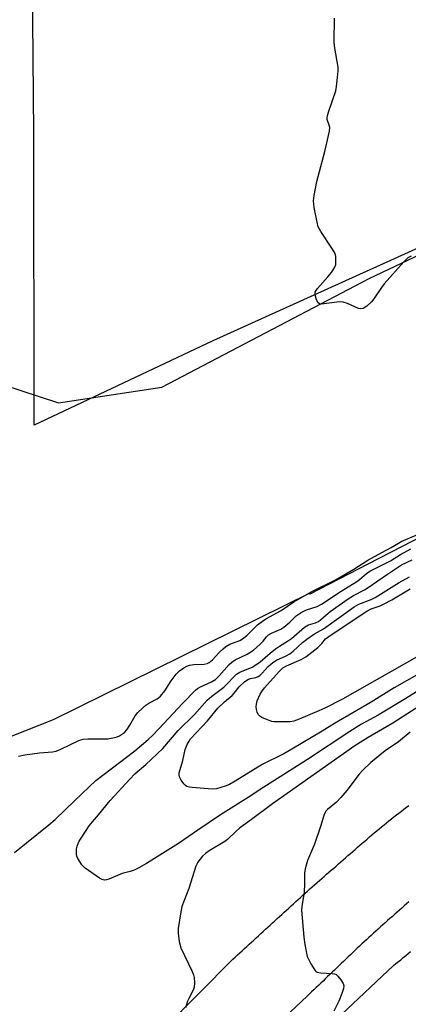
# Model space of a CAD drawing. Units: inches. Extents: x 1249765 to 1255765, y 513454 to 517455.
# Drawn here: x 1249937 to 1250060, y 516408 to 516719 of the extents above; entities that cross this region are included whole.
import ezdxf

# ---------------------------------------------------------------- set-up
doc = ezdxf.new("R2010")
doc.units = ezdxf.units.IN
doc.header["$MEASUREMENT"] = 0
for name, color, linetype in [('NTRL-Trees', 3, 'Continuous'), ('TRANS-Parking Lot', 4, 'Continuous'), ('TRANS-Road', 130, 'Continuous'), ('Undefined', 1, 'Continuous')]:
    doc.layers.add(name, color=color, linetype=linetype)

msp = doc.modelspace()

# ---------------------------------------------------------------- linework, layer by layer
at = {"layer": 'NTRL-Trees'}
for points in [[(1249935.28, 516979.08), (1249919.97, 516708.58), (1249931.65, 516668.56), (1249919.16, 516607.68), (1249948.89, 516598), (1249981.61, 516602.99), (1250047.18, 516637.34), (1250112.75, 516668.56), (1250129.63, 516688.66), (1250132.25, 516704.37), (1250137.5, 516727.97)], [(1250246.8, 516728.76), (1250240.61, 516702.75), (1250226.34, 516683.41), (1250210.88, 516662.44), (1250190, 516636.25), (1250179.5, 516625.75), (1250166.97, 516616.89), (1250125.24, 516587.38), (1250046.79, 516546.88), (1250028.44, 516537.42), (1250028.13, 516537.66), (1249947.19, 516497.63), (1249882.55, 516472.11), (1249845.12, 516524.85), (1249841.72, 516579.29), (1249801.46, 516616.43), (1249764.84, 516626.12), (1249764.86, 516967.25)]]:
    msp.add_lwpolyline(points, dxfattribs=at)
at = {"layer": 'TRANS-Parking Lot'}
msp.add_polyline3d([(1250136.85, 516773.84, 0), (1250120.18, 516673.04, 0), (1249997.73, 516617.62, 0), (1249941.12, 516590.97, 0), (1249941.04, 516683.4, 0), (1249940.25, 516779.22, 0)], dxfattribs=at)
at = {"layer": 'TRANS-Road'}
for points in [[(1249971.74, 516389.16), (1250004.04, 516421.81), (1250004.78, 516422.48), (1250005.52, 516423.15), (1250006.26, 516423.82), (1250007, 516424.5), (1250007.74, 516425.17), (1250008.48, 516425.85), (1250009.22, 516426.52), (1250009.96, 516427.2), (1250010.69, 516427.87), (1250011.43, 516428.55), (1250012.16, 516429.23), (1250012.9, 516429.9), (1250013.64, 516430.58), (1250014.37, 516431.26), (1250015.11, 516431.93), (1250015.85, 516432.61), (1250016.59, 516433.29), (1250017.32, 516433.96), (1250018.06, 516434.64), (1250018.8, 516435.31), (1250019.53, 516435.99), (1250020.27, 516436.67), (1250021.01, 516437.34), (1250021.75, 516438.01), (1250022.49, 516438.69), (1250023.23, 516439.36), (1250023.97, 516440.03), (1250024.71, 516440.7), (1250025.45, 516441.37), (1250026.2, 516442.04), (1250026.94, 516442.71), (1250027.68, 516443.38), (1250028.43, 516444.04), (1250029.17, 516444.71), (1250029.92, 516445.37), (1250030.67, 516446.04), (1250031.42, 516446.7), (1250032.17, 516447.36), (1250032.92, 516448.02), (1250033.67, 516448.68), (1250034.43, 516449.33), (1250035.18, 516449.99), (1250035.94, 516450.65), (1250036.69, 516451.3), (1250037.44, 516451.96), (1250038.2, 516452.62), (1250038.95, 516453.28), (1250039.7, 516453.94), (1250040.46, 516454.6), (1250041.21, 516455.26), (1250041.96, 516455.92), (1250042.72, 516456.58), (1250043.48, 516457.24), (1250044.24, 516457.89), (1250044.99, 516458.55), (1250045.76, 516459.2), (1250046.51, 516459.85), (1250047.27, 516460.5), (1250048.04, 516461.15), (1250048.8, 516461.8), (1250049.57, 516462.44), (1250050.34, 516463.08), (1250051.11, 516463.72), (1250051.88, 516464.36), (1250052.66, 516464.99), (1250053.44, 516465.62), (1250054.22, 516466.24), (1250055, 516466.86), (1250055.78, 516467.48), (1250056.58, 516468.09), (1250057.37, 516468.7), (1250058.16, 516469.31), (1250058.96, 516469.9), (1250059.76, 516470.5)], [(1250059.77, 516439.98), (1250059.01, 516439.33), (1250058.26, 516438.67), (1250057.51, 516438), (1250056.76, 516437.34), (1250056.01, 516436.68), (1250055.26, 516436.01), (1250054.51, 516435.35), (1250053.76, 516434.68), (1250053.02, 516434.01), (1250052.27, 516433.34), (1250051.52, 516432.68), (1250050.78, 516432.01), (1250050.04, 516431.34), (1250049.29, 516430.67), (1250048.55, 516430), (1250047.81, 516429.33), (1250047.07, 516428.66), (1250046.34, 516427.98), (1250045.61, 516427.3), (1250044.87, 516426.62), (1250044.14, 516425.94), (1250043.41, 516425.25), (1250042.68, 516424.57), (1250041.96, 516423.88), (1250041.23, 516423.19), (1250040.51, 516422.5), (1250039.78, 516421.81), (1250039.06, 516421.12), (1250038.34, 516420.43), (1250037.61, 516419.74), (1250036.9, 516419.05), (1250036.17, 516418.35), (1250035.45, 516417.66), (1250034.73, 516416.97), (1250034.01, 516416.28), (1250033.28, 516415.58), (1250032.57, 516414.89), (1250031.84, 516414.2), (1250031.12, 516413.51), (1250030.4, 516412.81), (1250029.67, 516412.12), (1250028.95, 516411.43), (1250027.5, 516410.07), (1249977.4, 516362.94)], [(1250020.11, 516386.99), (1250054.87, 516419.76), (1250055.65, 516420.39), (1250056.43, 516421.02), (1250057.2, 516421.65), (1250057.97, 516422.29), (1250058.75, 516422.93), (1250059.52, 516423.57), (1250060.29, 516424.21)]]:
    msp.add_lwpolyline(points, dxfattribs=at)
at = {"layer": 'Undefined'}
for points, elevation in [([(1250060.42, 516644.48), (1250059.45, 516643.89), (1250058.16, 516642.68), (1250051.9, 516635.74), (1250051.03, 516634.56), (1250048.61, 516630.9), (1250047.9, 516629.98), (1250046.43, 516628.64), (1250045.3, 516627.9), (1250044.58, 516627.75), (1250043.8, 516627.93), (1250040.33, 516629.48), (1250038.97, 516629.92), (1250038.12, 516629.96), (1250036.95, 516629.87), (1250032.11, 516629.2), (1250031.43, 516629.34), (1250031.07, 516629.66), (1250030.55, 516630.64), (1250030.16, 516631.74), (1250030.03, 516632.56), (1250030.12, 516633.07), (1250030.36, 516633.54), (1250030.86, 516634.22), (1250034.14, 516637.95), (1250035.23, 516639.31), (1250036.27, 516641), (1250036.57, 516641.77), (1250036.66, 516642.34), (1250036.67, 516643.22), (1250036.57, 516644.4), (1250036.38, 516645.25), (1250036.14, 516645.78), (1250035.37, 516647.04), (1250031.86, 516652.22), (1250031.4, 516652.98), (1250031.05, 516653.78), (1250030.69, 516655.22), (1250029.8, 516659.91), (1250029.54, 516661.97), (1250029.75, 516663.72), (1250030.62, 516668.11), (1250033.09, 516677.65), (1250034.66, 516684.05), (1250034.73, 516685.19), (1250034.54, 516685.95), (1250033.93, 516687.69), (1250033.87, 516688.16), (1250033.96, 516688.97), (1250034.37, 516690.33), (1250036.61, 516696.78), (1250036.88, 516698.2), (1250037.2, 516701.09), (1250037.39, 516703.12), (1250037.38, 516704.28), (1250036.31, 516710.35), (1250036.12, 516712.21), (1250036.15, 516719.81)], 448), ([(1249936.23, 516486.14), (1249938.21, 516486.53), (1249942.86, 516487.16), (1249946.95, 516487.52), (1249948.09, 516487.71), (1249949.59, 516488.3), (1249955.35, 516491.03), (1249956.7, 516491.51), (1249958.17, 516491.64), (1249962.96, 516491.59), (1249964.43, 516491.64), (1249966.6, 516491.96), (1249967.38, 516492.19), (1249968.13, 516492.53), (1249969.75, 516493.59), (1249970.53, 516494.41), (1249971.48, 516495.91), (1249973.09, 516498.87), (1249973.94, 516499.94), (1249975.41, 516501.35), (1249976.51, 516502.28), (1249977.49, 516502.9), (1249980.05, 516504.29), (1249981.09, 516505.13), (1249982.47, 516506.77), (1249984.53, 516509.96), (1249986.13, 516512.09), (1249987.16, 516513.11), (1249988.54, 516514.09), (1249989.52, 516514.63), (1249990.31, 516514.89), (1249991.68, 516515.08), (1249994.91, 516515.26), (1249995.9, 516515.48), (1249996.57, 516515.76), (1249997.62, 516516.57), (1249999.69, 516518.92), (1250000.95, 516520.14), (1250001.84, 516520.88), (1250003.07, 516521.57), (1250006.2, 516522.77), (1250007.07, 516523.25), (1250008.44, 516524.36), (1250011.86, 516527.65), (1250013.37, 516528.85), (1250014.52, 516529.61), (1250019.28, 516532.24), (1250023.32, 516534.98), (1250029.06, 516538.22), (1250036.33, 516541.88), (1250038.52, 516543.06), (1250042.27, 516545.28), (1250046.73, 516548.22), (1250051.21, 516550.65), (1250054.15, 516552.15), (1250057.52, 516554.14), (1250062.04, 516556.1)], 448), ([(1250067.57, 516509.82), (1250058.82, 516504.32), (1250050.02, 516499.13), (1250044.79, 516496.23), (1250041, 516493.94), (1250027.62, 516485.05), (1250012.72, 516475.52), (1250009.77, 516473.54), (1250000.08, 516467.47), (1249992.94, 516462.7), (1249986.87, 516458.42), (1249976.74, 516452.13), (1249974.33, 516450.72), (1249972.82, 516450.02), (1249971.52, 516449.59), (1249968.99, 516448.94), (1249964.83, 516447.1), (1249964.01, 516446.89), (1249963.45, 516446.86), (1249962.63, 516447.03), (1249961.88, 516447.42), (1249957.3, 516450.65), (1249956.3, 516451.7), (1249955.01, 516453.66), (1249954.67, 516454.45), (1249954.56, 516455.01), (1249954.53, 516455.89), (1249954.59, 516456.77), (1249954.78, 516457.6), (1249955.07, 516458.4), (1249955.42, 516459.17), (1249956.02, 516460.17), (1249958.62, 516464.04), (1249959.58, 516465.3), (1249961.49, 516467.49), (1249965.21, 516472.11), (1249971.4, 516478.85), (1249973.06, 516480.48), (1249976.46, 516483.48), (1249981.91, 516488.48), (1249986.75, 516494.19), (1249991.92, 516499.33), (1249995.89, 516503.83), (1249997.4, 516505.12), (1250001.2, 516508), (1250002.24, 516509.01), (1250004.4, 516511.37), (1250005.15, 516512.05), (1250006.28, 516512.68), (1250010.14, 516514.34), (1250011.34, 516515.03), (1250012.63, 516516.01), (1250015.83, 516518.74), (1250017.49, 516520.05), (1250018.82, 516520.98), (1250021.37, 516522.55), (1250022.56, 516523.38), (1250026.68, 516527), (1250027.92, 516527.65), (1250030.14, 516528.28), (1250031.15, 516528.78), (1250034.79, 516531.91), (1250040.48, 516535.92), (1250042.17, 516536.98), (1250045.67, 516538.79), (1250046.9, 516539.51), (1250053, 516543.79), (1250057.4, 516546.67), (1250060.75, 516548.24)], 452), ([(1250062.12, 516511.79), (1250055.11, 516507.72), (1250047.82, 516503.18), (1250036.23, 516496.41), (1250032.31, 516493.98), (1250022.75, 516488.3), (1250020.2, 516486.89), (1250013.36, 516483.41), (1250004.73, 516478.16), (1250002.96, 516477.16), (1250001.62, 516476.57), (1250000.26, 516476.14), (1249998.87, 516475.79), (1249997.53, 516475.66), (1249991.15, 516476.21), (1249990.3, 516476.33), (1249989.5, 516476.54), (1249989.05, 516476.81), (1249988.48, 516477.39), (1249987.67, 516478.55), (1249987.15, 516479.53), (1249987.02, 516480.04), (1249987.06, 516480.83), (1249988.2, 516484.68), (1249988.97, 516488.25), (1249989.62, 516489.83), (1249990.19, 516490.86), (1249990.67, 516491.56), (1249996.05, 516497.24), (1249999.33, 516501.35), (1250001.39, 516503.26), (1250003.8, 516505.27), (1250004.5, 516506.06), (1250006.03, 516508.01), (1250007.86, 516509.76), (1250008.97, 516510.45), (1250009.66, 516510.67), (1250011.29, 516511.02), (1250012.07, 516511.34), (1250012.54, 516511.63), (1250013.36, 516512.37), (1250015.24, 516514.46), (1250016.68, 516515.74), (1250017.89, 516516.46), (1250020.93, 516517.87), (1250022.06, 516518.52), (1250023.13, 516519.39), (1250026.03, 516522.05), (1250027.43, 516523.13), (1250029.87, 516524.83), (1250032.72, 516526.48), (1250042.41, 516533.4), (1250043.93, 516534.24), (1250047.76, 516535.77), (1250049.06, 516536.4), (1250056.61, 516541.13), (1250059.88, 516542.87)], 454), ([(1250062.13, 516517.45), (1250038.73, 516504.18), (1250033.17, 516501.35), (1250031.25, 516500.46), (1250025.01, 516497.82), (1250023.33, 516497.23), (1250022.17, 516497.02), (1250018.28, 516496.95), (1250017.13, 516497.01), (1250016.39, 516497.13), (1250015.04, 516497.57), (1250013.21, 516498.35), (1250012.52, 516498.75), (1250012, 516499.3), (1250011.72, 516500.05), (1250011.56, 516500.87), (1250011.46, 516501.72), (1250011.48, 516502.55), (1250011.78, 516503.62), (1250012.72, 516505.7), (1250013.22, 516506.57), (1250014.09, 516507.7), (1250018.65, 516512.93), (1250019.87, 516514.11), (1250021, 516514.76), (1250025.62, 516516.72), (1250027.09, 516517.55), (1250030.96, 516520.55), (1250032.15, 516521.78), (1250033.38, 516523.22), (1250034.06, 516523.82), (1250040.52, 516528.07), (1250046.4, 516532.06), (1250047.84, 516532.77), (1250050.6, 516533.76), (1250051.68, 516534.24), (1250054.31, 516535.61), (1250057.54, 516537.5), (1250060.16, 516539.14)], 456), ([(1250060.12, 516493.65), (1250056.4, 516490.68), (1250052.25, 516487.81), (1250047.74, 516484.13), (1250045.2, 516481.68), (1250044.03, 516480.36), (1250040.07, 516475.24), (1250038.16, 516473.02), (1250036.78, 516471.58), (1250034.01, 516469.23), (1250033.48, 516468.64), (1250033.13, 516468.07), (1250032.8, 516467.26), (1250031.77, 516463.84), (1250029.89, 516458.21), (1250027.69, 516453.09), (1250026.9, 516450.38), (1250026.68, 516449), (1250026.72, 516445.62), (1250026.58, 516443.07), (1250025.85, 516438.48), (1250025.75, 516437.32), (1250026.48, 516428.77), (1250026.77, 516426.42), (1250027.6, 516422.63), (1250027.92, 516421.82), (1250028.74, 516420.28), (1250029.94, 516418.33), (1250030.3, 516417.94), (1250030.75, 516417.68), (1250031.84, 516417.47), (1250035.44, 516417.31), (1250036.22, 516417.15), (1250036.69, 516416.95), (1250037.3, 516416.43), (1250038.17, 516415.31), (1250038.9, 516414.11), (1250039.14, 516413.36), (1250039.08, 516412.56), (1250038.55, 516410.92), (1250037.57, 516408.47), (1250036.01, 516405.36)], 448)]:
    msp.add_lwpolyline(points, dxfattribs=dict(at, elevation=elevation))
for points in [[(1249934.95, 516455.54, 450), (1249945.79, 516464.31, 450), (1249947.76, 516466.07, 450), (1249954.05, 516472.01, 450), (1249960.68, 516478.42, 450), (1249973, 516487.75, 450), (1249977.26, 516491.36, 450), (1249978.64, 516492.67, 450), (1249980.75, 516494.83, 450), (1249988.1, 516502.77, 450), (1249992.23, 516506.99, 450), (1249992.88, 516507.51, 450), (1249993.81, 516508.07, 450), (1249997.28, 516509.62, 450), (1249998.52, 516510.37, 450), (1249999.75, 516511.53, 450), (1250002.92, 516515.12, 450), (1250003.71, 516515.9, 450), (1250004.81, 516516.64, 450), (1250008.6, 516518.44, 450), (1250010.54, 516519.72, 450), (1250012.65, 516521.52, 450), (1250013.58, 516522.53, 450), (1250014.66, 516523.92, 450), (1250015.33, 516524.52, 450), (1250016.25, 516525.03, 450), (1250019.19, 516526.35, 450), (1250020.18, 516526.92, 450), (1250022.08, 516528.5, 450), (1250024.1, 516530.56, 450), (1250025.61, 516531.63, 450), (1250027.33, 516532.43, 450), (1250030.74, 516533.53, 450), (1250032.12, 516534.27, 450), (1250038.28, 516538.37, 450), (1250043.24, 516541.38, 450), (1250044.12, 516542.04, 450), (1250046.31, 516543.92, 450), (1250047.35, 516544.65, 450), (1250053.93, 516547.95, 450), (1250057.05, 516549.92, 450), (1250060.35, 516551.81, 450)], [(1250067.62, 516504.86, 450), (1250054.69, 516496.58, 450), (1250046.81, 516492.01, 450), (1250042.67, 516489.34, 450), (1250016.61, 516471.04, 450), (1250009.96, 516466.03, 450), (1250006.13, 516463.29, 450), (1250005.05, 516462.35, 450), (1250002.37, 516459.76, 450), (1250001.5, 516459.03, 450), (1249996.55, 516456.12, 450), (1249995.43, 516455.31, 450), (1249994.44, 516454.4, 450), (1249992.98, 516452.58, 450), (1249992.29, 516451.3, 450), (1249990.11, 516444.17, 450), (1249987.89, 516438.44, 450), (1249987.44, 516436.15, 450), (1249986.78, 516431.47, 450), (1249986.68, 516430.01, 450), (1249987.03, 516427.37, 450), (1249987.54, 516425.37, 450), (1249991.12, 516417.87, 450), (1249991.57, 516416.8, 450), (1249991.8, 516415.98, 450), (1249991.95, 516414.33, 450), (1249991.81, 516412.98, 450), (1249991.43, 516411.97, 450), (1249990.06, 516409.35, 450), (1249989.71, 516408.55, 450), (1249989.09, 516406.37, 450)]]:
    msp.add_polyline3d(points, dxfattribs=at)

doc.saveas('drawing.dxf')
